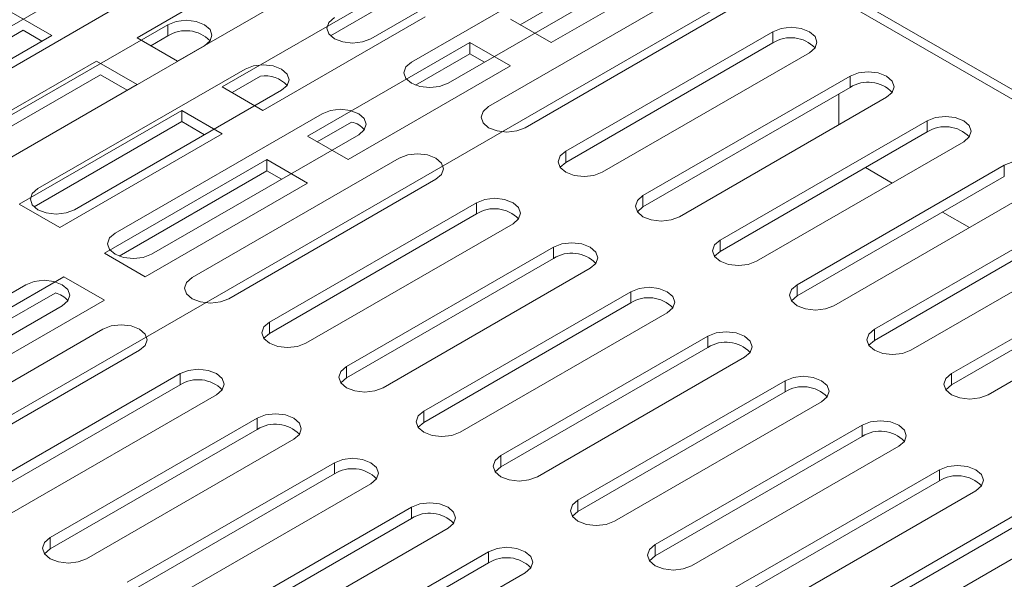
# Model space of a CAD drawing. Units: millimetres. Extents: x 50 to 4150, y 50 to 2920.
# Drawn here: x 923 to 1009, y 541 to 590 of the extents above; entities that cross this region are included whole.
import ezdxf

# ---------------------------------------------------------------- set-up
doc = ezdxf.new("R2010")
doc.units = ezdxf.units.MM
doc.header["$LTSCALE"] = 10

msp = doc.modelspace()

# ---------------------------------------------------------------- linework, layer by layer
at = {"color": 7, "linetype": 'Continuous', "lineweight": 15}
for p, q in [((951.247, 616.519), (1091.754, 535.406)), ((971.606, 598.61), (953.575, 588.201)), ((947.353, 596.447), (933.211, 588.283)), ((957.111, 586.16), (975.142, 596.569)), ((969.273, 587.875), (983.415, 596.039)), ((977.703, 595.843), (966.586, 589.426)), ((936.746, 586.242), (950.888, 594.406)), ((978.324, 594.732), (960.293, 584.323)), ((911.149, 582.895), (929.18, 593.304)), ((963.828, 582.282), (981.859, 592.691)), ((954.777, 592.161), (940.635, 583.997)), ((932.362, 591.467), (914.331, 581.058)), ((954.777, 591.181), (950.053, 588.453)), ((985.041, 590.855), (967.01, 580.445)), ((925.786, 588.487), (922.25, 590.528)), ((944.171, 581.956), (958.313, 590.12)), ((965.737, 589.916), (969.273, 587.875)), ((917.866, 579.017), (935.898, 589.426)), ((923.311, 588.936), (911.149, 581.915)), ((911.644, 580.323), (925.786, 588.487)), ((924.937, 587.997), (923.311, 588.936)), ((933.211, 588.283), (936.746, 586.242)), ((935.898, 588.446), (934.413, 587.589)), ((970.546, 578.404), (988.577, 588.814)), ((939.08, 587.589), (921.048, 577.18)), ((962.202, 587.875), (948.06, 579.711)), ((965.737, 585.834), (962.202, 587.875)), ((962.202, 586.895), (962.202, 587.875)), ((988.577, 587.834), (970.546, 577.424)), ((962.202, 586.895), (957.461, 584.158)), ((963.475, 586.16), (962.202, 586.895)), ((991.759, 586.977), (973.728, 576.567)), ((929.675, 586.242), (915.533, 578.078)), ((933.211, 584.201), (929.675, 586.242)), ((951.595, 577.67), (965.737, 585.834)), ((930.029, 585.058), (917.866, 578.037)), ((924.584, 575.139), (942.615, 585.548)), ((932.362, 583.711), (930.029, 585.058)), ((943.969, 584.941), (941.484, 583.507)), ((977.263, 574.526), (995.295, 584.936)), ((919.068, 576.037), (933.211, 584.201)), ((940.635, 583.997), (944.171, 581.956)), ((995.295, 583.956), (977.263, 573.547)), ((945.797, 583.711), (927.766, 573.302)), ((998.476, 583.099), (980.445, 572.689)), ((994.325, 583.396), (994.325, 580.702)), ((937.1, 581.956), (922.957, 573.792)), ((931.301, 571.261), (949.333, 581.67)), ((940.635, 579.915), (937.1, 581.956)), ((937.1, 580.976), (937.1, 581.956)), ((937.1, 580.976), (924.243, 573.554)), ((939.079, 579.833), (937.1, 580.976)), ((951.893, 580.944), (948.908, 579.221)), ((983.981, 570.648), (1002.012, 581.058)), ((926.493, 571.751), (940.635, 579.915)), ((952.515, 579.833), (934.483, 569.424)), ((948.06, 579.711), (951.595, 577.67)), ((1002.012, 580.078), (983.981, 569.669)), ((1005.194, 579.221), (987.163, 568.812)), ((944.524, 577.67), (930.382, 569.505)), ((938.019, 567.383), (956.05, 577.792)), ((948.06, 575.629), (944.524, 577.67)), ((944.524, 576.69), (944.524, 577.67)), ((990.698, 566.77), (1008.73, 577.18)), ((944.524, 576.69), (931.652, 569.259)), ((945.797, 575.955), (944.524, 576.69)), ((1008.73, 576.2), (990.698, 565.791)), ((998.969, 575.627), (996.636, 576.974)), ((933.918, 567.464), (948.06, 575.629)), ((959.232, 575.955), (941.201, 565.546)), ((1011.912, 575.343), (993.88, 564.934)), ((922.957, 573.792), (926.493, 571.751)), ((944.736, 563.505), (962.768, 573.914)), ((962.768, 572.934), (944.736, 562.525)), ((997.416, 562.893), (1015.447, 573.302)), ((1005.687, 571.749), (1003.353, 573.096)), ((965.95, 572.077), (947.918, 561.668)), ((1015.447, 572.322), (997.416, 561.913)), ((1018.629, 571.465), (1000.598, 561.056)), ((930.382, 569.505), (933.918, 567.464)), ((951.454, 559.627), (969.485, 570.036)), ((1004.133, 559.015), (1022.165, 569.424)), ((969.485, 569.056), (951.454, 558.647)), ((1022.165, 568.444), (1004.133, 558.035)), ((972.667, 568.199), (954.636, 557.79)), ((1025.347, 567.587), (1007.315, 557.178)), ((905.492, 556.361), (923.523, 566.77)), ((912.704, 559.3), (926.847, 567.464)), ((926.847, 567.464), (930.382, 565.423)), ((913.553, 558.81), (926.084, 566.044)), ((958.171, 555.749), (976.203, 566.158)), ((930.382, 565.423), (916.24, 557.259)), ((976.203, 565.178), (958.171, 554.769)), ((926.705, 564.934), (908.674, 554.524)), ((979.385, 564.321), (961.353, 553.912)), ((912.209, 552.483), (930.241, 562.893)), ((964.889, 551.871), (982.92, 562.28)), ((933.423, 561.056), (915.391, 550.646)), ((982.92, 561.3), (964.889, 550.891)), ((986.102, 560.443), (968.071, 550.034)), ((918.927, 548.605), (936.958, 559.015)), ((971.606, 547.993), (989.638, 558.402)), ((936.958, 558.035), (918.927, 547.626)), ((989.638, 557.422), (971.606, 547.013)), ((940.14, 557.178), (922.109, 546.768)), ((992.82, 556.565), (974.788, 546.156)), ((925.644, 544.727), (943.676, 555.137)), ((943.676, 554.157), (925.644, 543.748)), ((978.324, 544.115), (996.355, 554.524)), ((946.858, 553.3), (928.826, 542.891)), ((996.355, 553.545), (978.324, 543.135)), ((999.537, 552.687), (981.506, 542.278)), ((932.362, 540.85), (950.393, 551.259)), ((985.041, 540.237), (1003.073, 550.646)), ((950.393, 550.279), (932.362, 539.87)), ((1003.073, 549.667), (985.041, 539.257)), ((953.575, 549.422), (935.544, 539.013)), ((1006.255, 548.81), (988.223, 538.4)), ((939.08, 536.972), (957.111, 547.381)), ((957.111, 546.401), (939.08, 535.992)), ((991.759, 536.359), (1009.79, 546.768)), ((960.293, 545.544), (942.261, 535.135)), ((1009.79, 545.789), (991.759, 535.379)), ((1012.972, 544.932), (994.941, 534.522)), ((945.797, 533.094), (963.828, 543.503)), ((963.828, 542.523), (945.797, 532.114)), ((967.01, 541.666), (948.979, 531.257))]:
    msp.add_line(p, q, dxfattribs=at)
at = {"color": 8, "linetype": 'Continuous', "lineweight": 0}
for p, q in [((1092.617, 535.741), (952.503, 616.627)), ((881.097, 531.665), (989.665, 594.34)), ((935.898, 588.446), (935.898, 589.426)), ((988.577, 587.834), (988.577, 588.814)), ((995.295, 583.956), (995.295, 584.936)), ((1002.012, 580.078), (1002.012, 581.058)), ((970.546, 577.424), (970.546, 578.404)), ((1008.73, 576.2), (1008.73, 577.18)), ((977.263, 573.547), (977.263, 574.526)), ((962.768, 572.934), (962.768, 573.914)), ((983.981, 569.669), (983.981, 570.648)), ((969.485, 569.056), (969.485, 570.036)), ((990.698, 565.791), (990.698, 566.77)), ((976.203, 565.178), (976.203, 566.158)), ((944.736, 562.525), (944.736, 563.505)), ((997.416, 561.913), (997.416, 562.893)), ((982.92, 561.3), (982.92, 562.28)), ((936.958, 558.035), (936.958, 559.015)), ((951.454, 558.647), (951.454, 559.627)), ((1004.133, 558.035), (1004.133, 559.015)), ((989.638, 557.422), (989.638, 558.402)), ((958.171, 554.769), (958.171, 555.749)), ((943.676, 554.157), (943.676, 555.137)), ((996.355, 553.545), (996.355, 554.524)), ((964.889, 550.891), (964.889, 551.871)), ((950.393, 550.279), (950.393, 551.259)), ((1003.073, 549.667), (1003.073, 550.646)), ((971.606, 547.013), (971.606, 547.993)), ((957.111, 546.401), (957.111, 547.381)), ((925.644, 543.748), (925.644, 544.727)), ((978.324, 543.135), (978.324, 544.115)), ((963.828, 542.523), (963.828, 543.503))]:
    msp.add_line(p, q, dxfattribs=at)
at = {"color": 7, "linetype": 'Continuous', "lineweight": 15, "flags": 128}
for points in [[(953.575, 588.201), (952.845, 587.92), (951.984, 587.821), (951.123, 587.92), (950.393, 588.201), (949.905, 588.623), (949.734, 589.12), (949.905, 589.617), (950.393, 590.038)], [(935.898, 589.426), (936.627, 589.707), (937.489, 589.806), (938.35, 589.707), (939.08, 589.426), (939.567, 589.004), (939.739, 588.507), (939.567, 588.01), (939.08, 587.589)], [(988.577, 588.814), (989.307, 589.095), (990.168, 589.194), (991.029, 589.095), (991.759, 588.814), (992.247, 588.392), (992.418, 587.895), (992.247, 587.398), (991.759, 586.977)], [(942.615, 585.548), (943.345, 585.829), (944.206, 585.928), (945.067, 585.829), (945.797, 585.548), (946.285, 585.126), (946.456, 584.629), (946.285, 584.132), (945.797, 583.711)], [(960.293, 584.323), (959.563, 584.042), (958.702, 583.943), (957.841, 584.042), (957.111, 584.323), (956.623, 584.745), (956.452, 585.242), (956.623, 585.739), (957.111, 586.16)], [(995.295, 584.936), (996.024, 585.217), (996.885, 585.316), (997.747, 585.217), (998.476, 584.936), (998.964, 584.514), (999.135, 584.017), (998.964, 583.52), (998.476, 583.099)], [(967.01, 580.445), (966.28, 580.164), (965.419, 580.065), (964.558, 580.164), (963.828, 580.445), (963.341, 580.867), (963.169, 581.364), (963.341, 581.861), (963.828, 582.282)], [(949.333, 581.67), (950.063, 581.952), (950.924, 582.05), (951.785, 581.952), (952.515, 581.67), (953.002, 581.249), (953.174, 580.751), (953.002, 580.254), (952.515, 579.833)], [(1002.012, 581.058), (1002.742, 581.339), (1003.603, 581.438), (1004.464, 581.339), (1005.194, 581.058), (1005.682, 580.636), (1005.853, 580.139), (1005.682, 579.642), (1005.194, 579.221)], [(956.05, 577.792), (956.78, 578.074), (957.641, 578.172), (958.502, 578.074), (959.232, 577.792), (959.72, 577.371), (959.891, 576.874), (959.72, 576.376), (959.232, 575.955)], [(973.728, 576.567), (972.998, 576.286), (972.137, 576.187), (971.276, 576.286), (970.546, 576.567), (970.058, 576.989), (969.887, 577.486), (970.058, 577.983), (970.546, 578.404)], [(970.546, 577.424), (970.058, 577.003), (970.053, 576.996)], [(1008.73, 577.18), (1009.459, 577.461), (1010.321, 577.56), (1011.182, 577.461), (1011.912, 577.18), (1012.399, 576.758), (1012.571, 576.261), (1012.399, 575.764), (1011.912, 575.343)], [(927.766, 573.302), (927.036, 573.02), (926.175, 572.921), (925.314, 573.02), (924.584, 573.302), (924.096, 573.723), (923.925, 574.22), (924.096, 574.717), (924.584, 575.139)], [(980.445, 572.689), (979.715, 572.408), (978.854, 572.309), (977.993, 572.408), (977.263, 572.689), (976.776, 573.111), (976.604, 573.608), (976.776, 574.105), (977.263, 574.526)], [(962.768, 573.914), (963.498, 574.196), (964.359, 574.294), (965.22, 574.196), (965.95, 573.914), (966.437, 573.493), (966.609, 572.996), (966.437, 572.499), (965.95, 572.077)], [(977.263, 573.547), (976.776, 573.125), (976.77, 573.118)], [(934.483, 569.424), (933.753, 569.142), (932.892, 569.043), (932.031, 569.142), (931.301, 569.424), (930.814, 569.845), (930.642, 570.342), (930.814, 570.839), (931.301, 571.261)], [(969.485, 570.036), (970.215, 570.318), (971.076, 570.417), (971.937, 570.318), (972.667, 570.036), (973.155, 569.615), (973.326, 569.118), (973.155, 568.621), (972.667, 568.199)], [(987.163, 568.812), (986.433, 568.53), (985.572, 568.431), (984.711, 568.53), (983.981, 568.812), (983.493, 569.233), (983.322, 569.73), (983.493, 570.227), (983.981, 570.648)], [(983.981, 569.669), (983.493, 569.247), (983.488, 569.24)], [(923.523, 566.77), (924.253, 567.052), (925.114, 567.151), (925.975, 567.052), (926.705, 566.77), (927.193, 566.349), (927.364, 565.852), (927.193, 565.355), (926.705, 564.934)], [(941.201, 565.546), (940.471, 565.264), (939.61, 565.165), (938.749, 565.264), (938.019, 565.546), (937.531, 565.967), (937.36, 566.464), (937.531, 566.961), (938.019, 567.383)], [(993.88, 564.934), (993.15, 564.652), (992.289, 564.553), (991.428, 564.652), (990.698, 564.934), (990.211, 565.355), (990.039, 565.852), (990.211, 566.349), (990.698, 566.77)], [(976.203, 566.158), (976.933, 566.44), (977.794, 566.539), (978.655, 566.44), (979.385, 566.158), (979.872, 565.737), (980.044, 565.24), (979.872, 564.743), (979.385, 564.321)], [(990.698, 565.791), (990.211, 565.369), (990.205, 565.362)], [(930.241, 562.893), (930.971, 563.174), (931.832, 563.273), (932.693, 563.174), (933.423, 562.893), (933.91, 562.471), (934.082, 561.974), (933.91, 561.477), (933.423, 561.056)], [(947.918, 561.668), (947.188, 561.386), (946.327, 561.288), (945.466, 561.386), (944.736, 561.668), (944.249, 562.089), (944.077, 562.586), (944.249, 563.083), (944.736, 563.505)], [(944.736, 562.525), (944.249, 562.104), (944.244, 562.096)], [(982.92, 562.28), (983.65, 562.562), (984.511, 562.661), (985.372, 562.562), (986.102, 562.28), (986.59, 561.859), (986.761, 561.362), (986.59, 560.865), (986.102, 560.443)], [(1000.598, 561.056), (999.868, 560.774), (999.007, 560.675), (998.146, 560.774), (997.416, 561.056), (996.928, 561.477), (996.757, 561.974), (996.928, 562.471), (997.416, 562.893)], [(997.416, 561.913), (996.928, 561.491), (996.923, 561.484)], [(936.958, 559.015), (937.688, 559.296), (938.549, 559.395), (939.41, 559.296), (940.14, 559.015), (940.628, 558.593), (940.799, 558.096), (940.628, 557.599), (940.14, 557.178)], [(954.636, 557.79), (953.906, 557.508), (953.045, 557.41), (952.184, 557.508), (951.454, 557.79), (950.966, 558.211), (950.795, 558.708), (950.966, 559.206), (951.454, 559.627)], [(1007.315, 557.178), (1006.585, 556.896), (1005.724, 556.797), (1004.863, 556.896), (1004.133, 557.178), (1003.646, 557.599), (1003.474, 558.096), (1003.646, 558.593), (1004.133, 559.015)], [(951.454, 558.647), (950.966, 558.226), (950.961, 558.219)], [(989.638, 558.402), (990.368, 558.684), (991.229, 558.783), (992.09, 558.684), (992.82, 558.402), (993.307, 557.981), (993.479, 557.484), (993.307, 556.987), (992.82, 556.565)], [(1004.133, 558.035), (1003.646, 557.613), (1003.641, 557.606)], [(961.353, 553.912), (960.623, 553.63), (959.762, 553.532), (958.901, 553.63), (958.171, 553.912), (957.684, 554.333), (957.512, 554.831), (957.684, 555.328), (958.171, 555.749)], [(943.676, 555.137), (944.406, 555.418), (945.267, 555.517), (946.128, 555.418), (946.858, 555.137), (947.345, 554.715), (947.517, 554.218), (947.345, 553.721), (946.858, 553.3)], [(958.171, 554.769), (957.684, 554.348), (957.679, 554.341)], [(996.355, 554.524), (997.085, 554.806), (997.946, 554.905), (998.807, 554.806), (999.537, 554.524), (1000.025, 554.103), (1000.196, 553.606), (1000.025, 553.109), (999.537, 552.687)], [(950.393, 551.259), (951.123, 551.54), (951.984, 551.639), (952.845, 551.54), (953.575, 551.259), (954.063, 550.837), (954.234, 550.34), (954.063, 549.843), (953.575, 549.422)], [(968.071, 550.034), (967.341, 549.753), (966.48, 549.654), (965.619, 549.753), (964.889, 550.034), (964.401, 550.456), (964.23, 550.953), (964.401, 551.45), (964.889, 551.871)], [(964.889, 550.891), (964.401, 550.47), (964.396, 550.463)], [(1003.073, 550.646), (1003.803, 550.928), (1004.664, 551.027), (1005.525, 550.928), (1006.255, 550.646), (1006.742, 550.225), (1006.914, 549.728), (1006.742, 549.231), (1006.255, 548.81)], [(974.788, 546.156), (974.058, 545.875), (973.197, 545.776), (972.336, 545.875), (971.606, 546.156), (971.119, 546.578), (970.947, 547.075), (971.119, 547.572), (971.606, 547.993)], [(957.111, 547.381), (957.841, 547.662), (958.702, 547.761), (959.563, 547.662), (960.293, 547.381), (960.78, 546.959), (960.952, 546.462), (960.78, 545.965), (960.293, 545.544)], [(971.606, 547.013), (971.119, 546.592), (971.114, 546.585)], [(928.826, 542.891), (928.097, 542.609), (927.235, 542.51), (926.374, 542.609), (925.644, 542.891), (925.157, 543.312), (924.985, 543.809), (925.157, 544.306), (925.644, 544.727)], [(925.644, 543.748), (925.157, 543.326), (925.152, 543.319)], [(963.828, 543.503), (964.558, 543.784), (965.419, 543.883), (966.28, 543.784), (967.01, 543.503), (967.498, 543.081), (967.669, 542.584), (967.498, 542.087), (967.01, 541.666)], [(981.506, 542.278), (980.776, 541.997), (979.915, 541.898), (979.054, 541.997), (978.324, 542.278), (977.836, 542.7), (977.665, 543.197), (977.836, 543.694), (978.324, 544.115)], [(978.324, 543.135), (977.836, 542.714), (977.831, 542.707)]]:
    msp.add_lwpolyline(points, dxfattribs=at)
at = {"color": 7, "linetype": 'Continuous', "lineweight": 15}
for centre, radius, start, end in [((937.471, 585.972), 2.932, 44.22805, 122.46901), ((990.151, 585.36), 2.932, 44.22957, 122.46749), ((944.346, 582.272), 2.696, 43.85259, 98.03931), ((996.868, 581.482), 2.932, 44.22564, 122.47142), ((951.552, 579.136), 1.84, 37.72651, 79.3175), ((1003.586, 577.604), 2.932, 44.22753, 122.46956), ((964.341, 570.46), 2.932, 44.23197, 122.46508), ((971.059, 566.583), 2.932, 44.22805, 122.46901), ((925.743, 564.237), 1.839, 37.71829, 79.32526), ((977.777, 562.705), 2.932, 44.22994, 122.46716), ((984.494, 558.827), 2.932, 44.23001, 122.46705), ((938.532, 555.561), 2.932, 44.22717, 122.46983), ((991.212, 554.949), 2.932, 44.23001, 122.46705), ((945.25, 551.684), 2.932, 44.22324, 122.47377), ((997.929, 551.071), 2.932, 44.22997, 122.46709), ((951.967, 547.806), 2.932, 44.22513, 122.47191), ((1004.647, 547.193), 2.932, 44.22993, 122.46713), ((958.685, 543.928), 2.932, 44.2252, 122.4718), ((965.402, 540.05), 2.932, 44.2252, 122.4718)]:
    msp.add_arc(centre, radius, start, end, dxfattribs=at)

doc.saveas('drawing.dxf')
